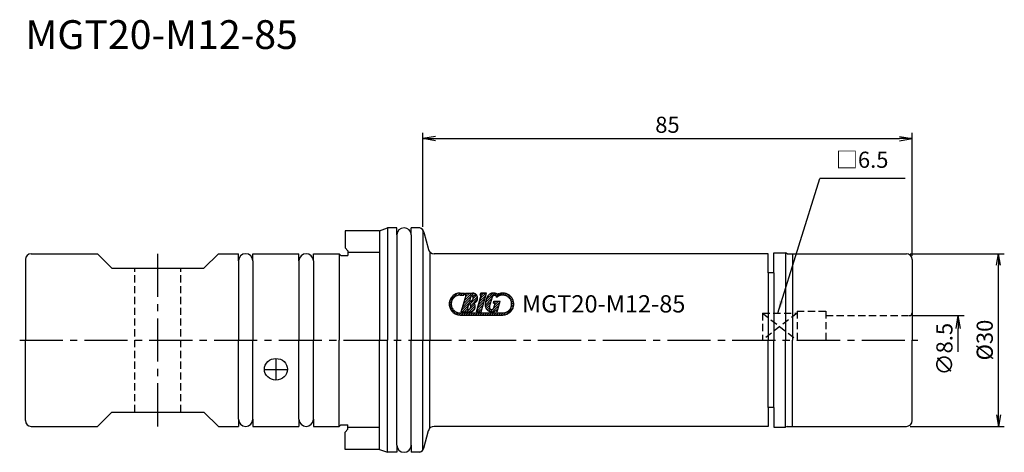
# Model space of a CAD drawing. Extents: x -70 to 101, y -20 to 56.
import ezdxf
from ezdxf.enums import TextEntityAlignment as Align

# ---------------------------------------------------------------- set-up
doc = ezdxf.new("R2010")
doc.units = 0
doc.header["$LTSCALE"] = 10
doc.header["$PDMODE"] = 1
doc.header["$PDSIZE"] = -5
doc.linetypes.add('CENTER2', pattern=[1.125, 0.75, -0.125, 0.125, -0.125])
doc.linetypes.add('HIDDEN2', pattern=[0.1875, 0.125, -0.0625])
doc.layers.get('0').update_dxf_attribs({"linetype": 'CONTINUOUS'})
doc.layers.get('DEFPOINTS').update_dxf_attribs({"linetype": 'CONTINUOUS'})
for name, color, linetype in [('240', 4, 'CONTINUOUS'), ('241', 211, 'CONTINUOUS'), ('242', 3, 'CONTINUOUS'), ('243', 211, 'HIDDEN2'), ('245', 2, 'CENTER2'), ('250', 3, 'CONTINUOUS'), ('251', 40, 'CONTINUOUS')]:
    doc.layers.add(name, color=color, linetype=linetype)
doc.styles.get("Standard").update_dxf_attribs({"font": 'romans.shx', "bigfont": 'BIGFONT.SHX'})
doc.styles.add('YOKO', font='romans.shx', dxfattribs={"bigfont": 'extfont.shx'})
doc.dimstyles.new('BIGT', dxfattribs={"dimtxt": 2.8, "dimasz": 2.23, "dimexe": 1, "dimexo": 0.5, "dimgap": 1, "dimtad": 3, "dimdec": 3, "dimtxsty": 'STANDARD', "dimblk1": 'OPEN', "dimblk2": 'OPEN', "dimsah": 1, "dimcen": 0, "dimclrd": 256, "dimclre": 256, "dimclrt": 40, "dimazin": 3, "dimtfac": 1, "dimtdec": 3, "dimtix": 1, "dimtmove": 0, "dimatfit": 3, "dimtolj": 1})

# ---------------------------------------------------------------- blocks, each defined once
blk = doc.blocks.new('_OPEN')
at = {"color": 0, "linetype": 'BYBLOCK'}
for p, q in [((-1, 0.167), (0, 0)), ((-1, -0.167), (0, 0)), ((0, 0), (-1, 0))]:
    blk.add_line(p, q, dxfattribs=at)
blk = doc.blocks.new('*D10')
at = {"layer": '250', "linetype": 'CONTINUOUS'}
for p, q in [((0, 19.64), (0, 36)), ((85, 14.63), (85, 36)), ((2.23, 35), (82.77, 35))]:
    blk.add_line(p, q, dxfattribs=at)
at = {"layer": 'DEFPOINTS', "color": 0, "linetype": 'CONTINUOUS'}
for p in [(85, 35), (0, 19.14), (85, 14.13)]:
    blk.add_point(p, dxfattribs=at)
at = {"layer": '250', "linetype": 'CONTINUOUS', "xscale": 2.23, "yscale": 2.23, "zscale": 2.23, "rotation": 180}
blk.add_blockref('_OPEN', (0, 35), dxfattribs=at)
at = {"layer": '250', "linetype": 'CONTINUOUS', "xscale": 2.23, "yscale": 2.23, "zscale": 2.23}
blk.add_blockref('_OPEN', (85, 35), dxfattribs=at)
at = {"layer": '250', "color": 40, "linetype": 'CONTINUOUS', "insert": (42.5, 37.4), "char_height": 2.8, "attachment_point": 5}
blk.add_mtext('\\A1;85', dxfattribs=at)
blk = doc.blocks.new('*D11')
at = {"layer": '250', "linetype": 'CONTINUOUS'}
for p, q in [((84.63, 15), (101, 15)), ((100, -13), (100, 13)), ((84.63, -15), (101, -15))]:
    blk.add_line(p, q, dxfattribs=at)
at = {"layer": 'DEFPOINTS', "color": 0, "linetype": 'CONTINUOUS'}
for p in [(84.13, 15), (100, 15), (84.13, -15)]:
    blk.add_point(p, dxfattribs=at)
at = {"layer": '250', "linetype": 'CONTINUOUS', "xscale": 2, "yscale": 2, "zscale": 2}
for p, rotation in [((100, 15), 90), ((100, -15), 270)]:
    blk.add_blockref('_OPEN', p, dxfattribs=dict(at, rotation=rotation))
at = {"layer": '250', "color": 40, "linetype": 'CONTINUOUS', "insert": (97.6, 0), "char_height": 2.8, "attachment_point": 5, "rotation": 90}
blk.add_mtext('\\A1;{\\H2.8;%%C}30', dxfattribs=at)
blk = doc.blocks.new('*D12')
at = {"layer": '250', "linetype": 'CONTINUOUS'}
for p, q in [((85, 4.25), (94, 4.25)), ((93, -2.02), (93, 2.02))]:
    blk.add_line(p, q, dxfattribs=at)
at = {"layer": 'DEFPOINTS', "color": 0, "linetype": 'CONTINUOUS'}
for p in [(84.5, 4.25), (93, 4.25), (84.5, -4.25)]:
    blk.add_point(p, dxfattribs=at)
at = {"layer": '250', "linetype": 'CONTINUOUS', "xscale": 2.23, "yscale": 2.23, "zscale": 2.23, "rotation": 90}
blk.add_blockref('_OPEN', (93, 4.25), dxfattribs=at)
at = {"layer": '250', "color": 40, "linetype": 'CONTINUOUS', "insert": (90.6, -1.58), "char_height": 2.8, "attachment_point": 5, "rotation": 90}
blk.add_mtext('\\A1;{\\H2.8;∅}8.5', dxfattribs=at)
blk = doc.blocks.new('矢印なし')
blk = doc.blocks.new('1')
for p, q in [((4.65, 6.73), (6.04, 8.12)), ((6.08, 7.75), (6.5, 8.17)), ((6.5, 8.17), (7.26, 8.17)), ((6.5, 7.81), (7.15, 7.81)), ((6.54, 7.81), (6.91, 8.17)), ((6.69, 4.9), (7.53, 7.81)), ((6.95, 7.81), (7.23, 8.1)), ((6.95, 5.79), (8.22, 7.07)), ((7.11, 6.36), (8.39, 7.63)), ((7.26, 8.17), (7.15, 7.81)), ((7.28, 6.93), (8.52, 8.17)), ((7.44, 8.17), (7.34, 7.81)), ((7.34, 7.81), (7.53, 7.81)), ((7.35, 7.81), (7.71, 8.17)), ((7.44, 8.17), (8.62, 8.17)), ((7.44, 7.49), (8.12, 8.17)), ((8.43, 7.8), (8.14, 6.76)), ((8.19, 6.22), (9.49, 7.53)), ((8.33, 5.96), (9.52, 7.15)), ((8.51, 7.76), (8.89, 8.13)), ((8.7, 7.55), (9.16, 8)), ((8.75, 7.19), (9.36, 7.8)), ((10.13, 7.77), (9.31, 4.9)), ((10.13, 7.77), (9.31, 4.9)), ((9.31, 4.9), (10.13, 7.77)), ((9.64, 6.05), (10.78, 7.2)), ((9.8, 6.62), (10.94, 7.76)), ((9.96, 7.19), (10.95, 8.17)), ((10.11, 8.17), (10, 7.77)), ((10.11, 8.17), (10, 7.77)), ((10, 7.77), (10.11, 8.17)), ((10, 7.77), (10.13, 7.77)), ((10, 7.77), (10.13, 7.77)), ((10, 7.77), (10.13, 7.77)), ((10.1, 8.14), (10.14, 8.17)), ((11.06, 8.17), (10.11, 8.17)), ((11.06, 8.17), (10.11, 8.17)), ((10.11, 8.17), (11.06, 8.17)), ((10.12, 4.9), (11.06, 8.17)), ((10.12, 4.9), (11.06, 8.17)), ((10.12, 4.9), (11.06, 8.17)), ((10.12, 7.75), (10.54, 8.17)), ((10.83, 6.03), (12.01, 7.22)), ((10.89, 6.5), (12.53, 8.14)), ((11.02, 7.03), (12.15, 8.17)), ((11.6, 5.79), (12.09, 7.5)), ((12.56, 7.76), (12.83, 8.03)), ((12.79, 7.59), (13.23, 8.04)), ((13.34, 7.71), (13.23, 8.06)), ((13.29, 7.69), (13.33, 7.73)), ((13.4, 8.11), (13.51, 7.76)), ((13.4, 8.11), (13.4, 8.11)), ((13.51, 7.76), (13.4, 8.11)), ((13.4, 8.11), (13.51, 7.76)), ((13.4, 8.11), (13.4, 8.11)), ((13.51, 7.76), (13.4, 8.11)), ((13.4, 8.11), (13.51, 7.76)), ((13.4, 8.11), (13.4, 8.11)), ((13.51, 7.76), (13.4, 8.11)), ((13.4, 8.11), (13.51, 7.76)), ((13.4, 8.11), (13.4, 8.11)), ((13.51, 7.76), (13.4, 8.11)), ((13.51, 7.76), (13.4, 8.11)), ((13.48, 7.87), (13.77, 8.17)), ((13.51, 7.76), (13.51, 7.76)), ((13.51, 7.76), (13.51, 7.76)), ((13.51, 7.76), (13.51, 7.76)), ((13.51, 7.76), (13.51, 7.76)), ((13.81, 7.81), (14.16, 8.15)), ((14.19, 7.78), (14.49, 8.08)), ((14.5, 7.68), (14.77, 7.96)), ((14.76, 7.54), (15.02, 7.8)), ((14.98, 7.36), (15.24, 7.61)), ((15.16, 7.14), (15.42, 7.4)), ((15.31, 6.88), (15.58, 7.15)), ((15.4, 6.57), (15.7, 6.86)), ((4.59, 6.27), (5.02, 6.69)), ((4.63, 5.9), (4.96, 6.23)), ((4.72, 5.58), (5.01, 5.87)), ((4.85, 5.31), (5.12, 5.58)), ((5.01, 5.07), (5.27, 5.33)), ((6.79, 5.23), (8.33, 6.77)), ((6.87, 4.9), (7.9, 5.93)), ((7.27, 4.9), (7.74, 5.37)), ((7.67, 4.9), (9.01, 6.23)), ((8.02, 6.34), (7.72, 5.31)), ((8.08, 4.9), (9.11, 5.93)), ((8.55, 4.97), (9.05, 5.46)), ((9.31, 4.92), (10.45, 6.06)), ((9.47, 5.49), (10.62, 6.63)), ((9.69, 4.9), (10.29, 5.5)), ((10.89, 5.69), (11.85, 6.65)), ((11.03, 5.42), (11.69, 6.09)), ((11.21, 5.21), (11.6, 5.59)), ((11.45, 5.04), (11.77, 5.36)), ((11.74, 4.93), (12.17, 5.36)), ((12.12, 4.9), (13.22, 6)), ((12.27, 6.39), (12.37, 6.75)), ((12.27, 6.39), (12.57, 6.39)), ((12.3, 5.48), (13.38, 6.56)), ((12.34, 5.58), (12.57, 6.39)), ((12.37, 6.75), (13.43, 6.75)), ((12.4, 6.39), (12.76, 6.75)), ((12.48, 6.07), (13.17, 6.75)), ((12.71, 5.09), (13.05, 5.43)), ((12.9, 4.9), (13.43, 6.75)), ((14.5, 4.46), (15.7, 5.65)), ((15.32, 5.67), (15.79, 6.15)), ((15.43, 6.19), (15.78, 6.54)), ((5.21, 4.86), (5.47, 5.12)), ((5.43, 4.68), (5.7, 4.94)), ((5.69, 4.53), (5.97, 4.81)), ((5.99, 4.42), (6.29, 4.73)), ((6.33, 4.36), (6.68, 4.72)), ((6.5, 4.72), (13.89, 4.72)), ((6.5, 4.35), (13.89, 4.35)), ((6.69, 4.9), (8.2, 4.9)), ((6.72, 4.35), (7.09, 4.72)), ((7.13, 4.35), (7.49, 4.72)), ((7.53, 4.35), (7.9, 4.72)), ((7.94, 4.35), (8.3, 4.72)), ((8.34, 4.35), (8.7, 4.72)), ((8.74, 4.35), (9.11, 4.72)), ((9.15, 4.35), (9.51, 4.72)), ((9.31, 4.9), (10.12, 4.9)), ((9.31, 4.9), (10.12, 4.9)), ((9.31, 4.9), (10.12, 4.9)), ((9.55, 4.35), (9.92, 4.72)), ((9.96, 4.35), (10.32, 4.72)), ((10.1, 4.9), (10.13, 4.93)), ((10.36, 4.35), (10.72, 4.72)), ((10.76, 4.35), (11.13, 4.72)), ((11.17, 4.35), (11.53, 4.72)), ((11.57, 4.35), (11.94, 4.72)), ((11.98, 4.35), (12.34, 4.72)), ((12.38, 4.35), (12.74, 4.72)), ((12.69, 5.11), (12.9, 4.9)), ((12.79, 4.35), (13.15, 4.72)), ((13.19, 4.35), (13.55, 4.72)), ((13.59, 4.35), (13.96, 4.72)), ((14, 4.36), (14.48, 4.83))]:
    blk.add_line(p, q)
for centre, radius, start, end in [((6.5, 6.26), 1.91, 90, 270), ((6.5, 6.26), 1.55, 90, 270), ((8.22, 7.3), 0.546, 261.6626, 66.3382), ((8.62, 7.26), 0.909, 287.6696, 90.2362), ((13.94, 6.02), 3.09, 155.2052, 172.7948), ((12.27, 6.99), 1.18, 53.444, 164.0002), ((12.46, 7.39), 0.382, 1.7101, 163.9984), ((13.89, 6.26), 1.55, 110.8722, 132.5419), ((13.89, 6.26), 1.91, 110.2296, 118.5717), ((13.89, 6.26), 1.91, 270, 104.7708), ((13.89, 6.26), 1.55, 270, 104.1274), ((7.8, 5.84), 0.546, 261.6629, 66.3382), ((8.2, 5.81), 0.909, 270, 40.3298), ((12.01, 6.08), 1.18, 163.9998, 304.9639), ((11.97, 5.68), 0.382, 164.0003, 344.0003)]:
    blk.add_arc(centre, radius, start, end)
at = {"layer": '240'}
for p, q in [((-7.5, 19), (-13.5, 19)), ((-13.5, 19), (-13.5, 16)), ((-7.5, 19), (-6.13, 19.5)), ((-4.5, 19.5), (-6.13, 19.5)), ((-4.5, 18.25), (-4.5, 19.5)), ((-0.64, 19.5), (-2, 19.5)), ((-2, 18.25), (-2, 19.5)), ((-0.51, 19.47), (-0.64, 19.5)), ((0.2, 18.76), (1.01, 15.74)), ((-13, 15.5), (-13.5, 16)), ((-13, 15.5), (-13, 14.7)), ((-69, 14), (-69, 0)), ((-68, 15), (-56.5, 15)), ((-54, 12.5), (-56.5, 15)), ((-38, 12.5), (-35.5, 15)), ((-35.5, 15), (-32, 15)), ((-32, 13.75), (-32, 15)), ((-29.5, 15), (-21.5, 15)), ((-29.5, 13.75), (-29.5, 15)), ((-21.5, 13.75), (-21.5, 15)), ((-19, 15), (-14.5, 15)), ((-19, 13.75), (-19, 15)), ((-14.2, 14.7), (-14.5, 15)), ((-14.2, 14.7), (-13, 14.7)), ((60, 15), (1.97, 15)), ((60, 11.7), (60, 15)), ((61, 11.7), (61, 15.15)), ((61, 15.15), (63, 15.15)), ((63.26, 15), (63, 15.15)), ((63.26, 15), (84, 15)), ((85, 14), (85, 0)), ((-54, 12.5), (-46, 12.5)), ((-46, 12.5), (-38, 12.5)), ((61, 11.7), (60, 11.7)), ((-69, -14), (-69, 0)), ((85, -14), (85, 0)), ((61, -11.7), (60, -11.7)), ((60, -11.7), (60, -15)), ((61, -11.7), (61, -15.15)), ((-54, -12.5), (-56.5, -15)), ((-54, -12.5), (-46, -12.5)), ((-46, -12.5), (-38, -12.5)), ((-38, -12.5), (-35.5, -15)), ((-68, -15), (-56.5, -15)), ((-35.5, -15), (-32, -15)), ((-32, -13.75), (-32, -15)), ((-29.5, -13.75), (-29.5, -15)), ((-29.5, -15), (-21.5, -15)), ((-21.5, -13.75), (-21.5, -15)), ((-19, -13.75), (-19, -15)), ((-19, -15), (-14.5, -15)), ((-14.2, -14.7), (-14.5, -15)), ((-14.2, -14.7), (-13, -14.7)), ((-13, -15.5), (-13, -14.7)), ((60, -15), (1.97, -15)), ((61, -15.15), (63, -15.15)), ((63.26, -15), (63, -15.15)), ((63.26, -15), (84, -15)), ((-13, -15.5), (-13.5, -16)), ((-13.5, -19), (-13.5, -16)), ((0.2, -18.76), (1.01, -15.74)), ((-4.5, -18.25), (-4.5, -19.5)), ((-2, -18.25), (-2, -19.5)), ((-7.5, -19), (-13.5, -19)), ((-7.5, -19), (-6.13, -19.5)), ((-4.5, -19.5), (-6.13, -19.5)), ((-0.64, -19.5), (-2, -19.5)), ((-0.51, -19.47), (-0.64, -19.5))]:
    blk.add_line(p, q, dxfattribs=at)
for centre, radius, start, end in [((-3.25, 18.25), 1.25, 0, 180), ((-0.77, 18.5), 1, 15, 75), ((1.97, 16), 1, 195, 270), ((-68, 14), 1, 90, 180), ((-30.75, 13.75), 1.25, 0, 180), ((-20.25, 13.75), 1.25, 0, 180), ((84, 14), 1, 0, 90), ((-68, -14), 1, 180, 270), ((-30.75, -13.75), 1.25, 180, 0), ((-20.25, -13.75), 1.25, 180, 0), ((1.97, -16), 1, 90, 165), ((84, -14), 1, 270, 0), ((-3.25, -18.25), 1.25, 180, 0), ((-0.77, -18.5), 1, 285, 345)]:
    blk.add_arc(centre, radius, start, end, dxfattribs=at)
at = {"layer": '241', "linetype": 'CONTINUOUS'}
for p, q in [((-7.5, 19), (-7.5, 0)), ((-7.5, 15.2), (-13, 15.2)), ((-7.5, -19), (-7.5, 0)), ((-7.5, -15.2), (-13, -15.2))]:
    blk.add_line(p, q, dxfattribs=at)
at = {"layer": '241'}
for p, q in [((-6.13, 19.5), (-6.13, 0)), ((0, 19.14), (0, 0)), ((-4.5, 18.25), (-4.5, 0)), ((-2, 18.25), (-2, 0)), ((-32, 13.75), (-32, 0)), ((-29.5, 13.75), (-29.5, 0)), ((-21.5, 13.75), (-21.5, 0)), ((-19, 13.75), (-19, 0)), ((-14.5, 15), (-14.5, 0)), ((1.21, 15.36), (1.21, 0)), ((63, 15.15), (63, 0)), ((64.2, 15), (64.2, 0)), ((60, 11.7), (60, 0)), ((61, 11.7), (61, 0)), ((-32, -13.75), (-32, 0)), ((-29.5, -13.75), (-29.5, 0)), ((-21.5, -13.75), (-21.5, 0)), ((-19, -13.75), (-19, 0)), ((-14.5, -15), (-14.5, 0)), ((-6.13, -19.5), (-6.13, 0)), ((-4.5, -18.25), (-4.5, 0)), ((-2, -18.25), (-2, 0)), ((0, -19.14), (0, 0)), ((1.21, -15.36), (1.21, 0)), ((60, -11.7), (60, 0)), ((61, -11.7), (61, 0)), ((63, -15.15), (63, 0)), ((64.2, -15), (64.2, 0))]:
    blk.add_line(p, q, dxfattribs=at)
at = {"layer": '241', "linetype": 'HIDDEN2'}
for p, q in [((59, 4.67), (65, 4.67)), ((59, 4.67), (59, 0)), ((65, 5), (65, 0)), ((65, 5), (70, 5)), ((70, 5), (70, 0)), ((70, 4.25), (84.5, 4.25))]:
    blk.add_line(p, q, dxfattribs=at)
at = {"layer": '241'}
blk.add_arc((84.5, 4.75), 0.5, 270, 0, dxfattribs=at)
blk.add_ellipse((-25.5, -5.08), major_axis=(-2, 0), ratio=0.939446, dxfattribs=at)
at = {"layer": '242', "linetype": 'HIDDEN2'}
for p, q in [((65, 4.67), (59, 0)), ((59, 4.67), (65, 0))]:
    blk.add_line(p, q, dxfattribs=at)
at = {"layer": '243'}
for p, q in [((-50, -12.5), (-50, 12.5)), ((-42, -12.5), (-42, 12.5))]:
    blk.add_line(p, q, dxfattribs=at)
at = {"layer": '245'}
for p, q in [((-46, -15), (-46, 15)), ((-70, 0), (86, 0)), ((-25.5, -3.21), (-25.5, -6.96)), ((-27.5, -5.13), (-23.5, -5.13))]:
    blk.add_line(p, q, dxfattribs=at)
at = {"style": 'YOKO'}
blk.add_text('MGT20-M12-85', height=3, dxfattribs=at).set_placement((17.23, 4.79))

msp = doc.modelspace()

# ---------------------------------------------------------------- linework, layer by layer
at = {"layer": '250', "linetype": 'CONTINUOUS'}
msp.add_line((83.8088, 28.0461), (68.9555, 28.0461), dxfattribs=at)

# ---------------------------------------------------------------- block references
at = {"layer": '245'}
msp.add_blockref('1', (0, 0), dxfattribs=at)

# ---------------------------------------------------------------- texts
at = {"layer": '241', "style": 'YOKO'}
msp.add_text('MGT20-M12-85', height=5, dxfattribs=at).set_placement((-69, 49), align=Align.BOTTOM_LEFT)
at = {"layer": '251', "linetype": 'CONTINUOUS', "insert": (71.7555, 29.0461), "char_height": 2.8, "attachment_point": 7, "style": 'YOKO'}
msp.add_mtext('□6.5', dxfattribs=at)

# ---------------------------------------------------------------- dimensions: what is measured, and where the dimension line sits
at = {"layer": '250', "linetype": 'CONTINUOUS'}
dim = msp.add_linear_dim(base=(85, 35), p1=(0, 19.1413), p2=(85, 14.1317), dimstyle='BIGT', dxfattribs=at)
dim.commit()
dim.dimension.update_dxf_attribs({"geometry": '*D10', "text_midpoint": (42.5, 37.4)})
for base, p1, p2, text, override, picture, middle in [((100, 15), (84.1317, -15), (84.1317, 15), '{\\H2.8;%%C}<>', {"dimasz": 2}, '*D11', (100, 0)), ((93, 4.25), (84.5, -4.25), (84.5, 4.25), '{\\H2.8;∅}<>', {"dimblk1": '矢印なし', "dimse1": 1}, '*D12', (93, -1.5781))]:
    dim = msp.add_linear_dim(base=base, p1=p1, p2=p2, angle=90, text=text, dimstyle='BIGT', override=override, dxfattribs=at)
    dim.commit()
    dim.dimension.update_dxf_attribs({"geometry": picture, "text_midpoint": middle, "dimtype": 160})

# ---------------------------------------------------------------- leaders
msp.add_leader([(61.6546, 4.6669), (68.9555, 28.0461)], dimstyle='BIGT', dxfattribs=at)

doc.saveas('drawing.dxf')
